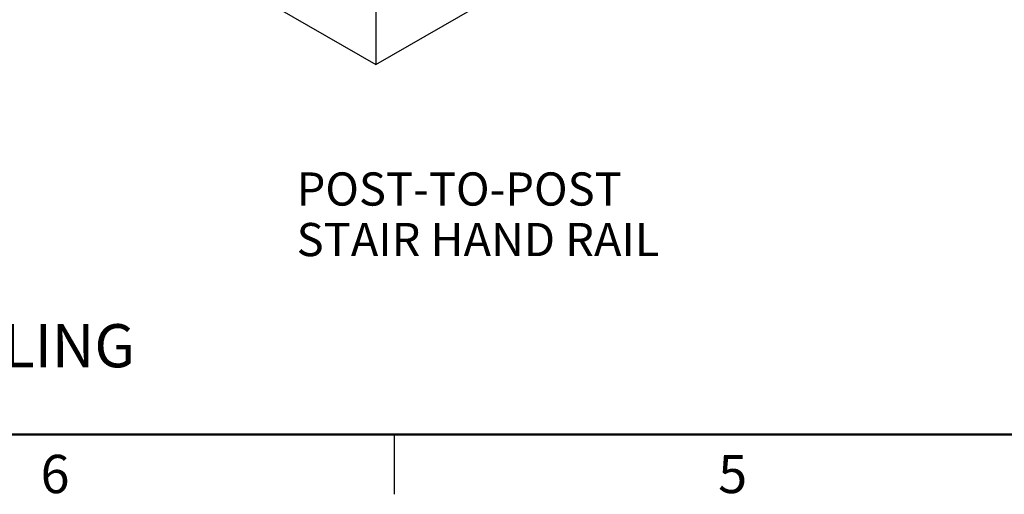
# Model space of a CAD drawing. Units: inches. Extents: x 0.1 to 33.9, y 0.1 to 21.9.
# Drawn here: x 10.4 to 16.6, y 0.1 to 3.1 of the extents above; entities that cross this region are included whole.
import ezdxf

# ---------------------------------------------------------------- set-up
doc = ezdxf.new("R2010")
doc.units = ezdxf.units.IN
doc.header["$MEASUREMENT"] = 0
doc.styles.add('SLDTEXTSTYLE1', font='TXT', dxfattribs={"width": 0.7})
doc.styles.add('SLDTEXTSTYLE2', font='TXT', dxfattribs={"width": 0.75})

# ---------------------------------------------------------------- blocks, each defined once
blk = doc.blocks.new('SW_NOTE_6')
at = {"color": 0, "linetype": 'Continuous', "lineweight": 0, "char_height": 0.208333, "attachment_point": 1, "style": 'SLDTEXTSTYLE1'}
for s, insert in [('POST-TO-POST', (0, 0.2686)), ('STAIR HAND RAIL', (0, -0.0486))]:
    blk.add_mtext(s, dxfattribs=dict(at, insert=insert))

msp = doc.modelspace()

# ---------------------------------------------------------------- linework, layer by layer
at = {"color": 7, "linetype": 'Continuous', "lineweight": 25}
for p, q in [((12.634668, 2.82148), (15.286319, 4.352245)), ((11.529814, 3.459299), (12.634668, 2.82148)), ((12.634668, 3.18945), (12.634668, 2.82148)), ((12.75, 0.5), (12.75, 0.125))]:
    msp.add_line(p, q, dxfattribs=at)
at = {"color": 7, "linetype": 'Continuous', "lineweight": 50}
msp.add_line((33.5, 0.5), (0.5, 0.5), dxfattribs=at)

# ---------------------------------------------------------------- block references
at = {"color": 7, "linetype": 'Continuous', "lineweight": 0}
msp.add_blockref('SW_NOTE_6', (12.137839, 1.876306), dxfattribs=at)

# ---------------------------------------------------------------- texts
for s, insert, char_height, attachment_point, style in [('STAIRS 42" STANDARD GUARD RAILING', (4.4448, 1.19268), 0.27083333, 1, 'SLDTEXTSTYLE1'), ('6', (10.622583, 0.372586), 0.24, 2, 'SLDTEXTSTYLE2'), ('5', (14.872583, 0.372586), 0.24, 2, 'SLDTEXTSTYLE2')]:
    msp.add_mtext(s, dxfattribs=dict(at, insert=insert, char_height=char_height, attachment_point=attachment_point, style=style))

doc.saveas('drawing.dxf')
